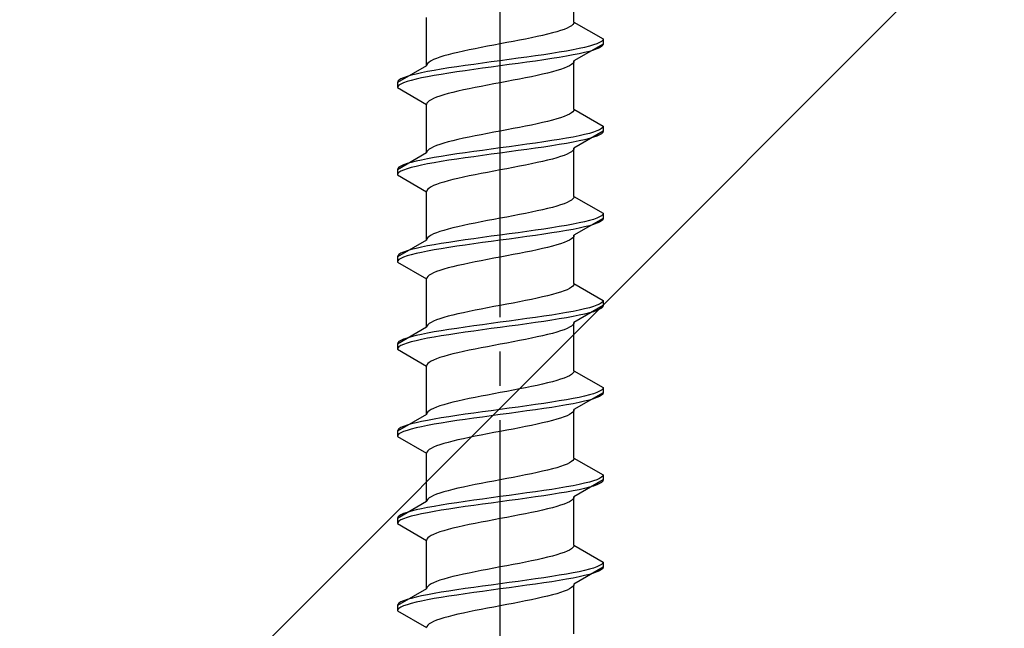
# Model space of a CAD drawing. Extents: x 175 to 1925, y 210 to 2807.
# Drawn here: x 443 to 472, y 1984 to 2001 of the extents above; entities that cross this region are included whole.
import ezdxf

# ---------------------------------------------------------------- set-up
doc = ezdxf.new("R2010")
doc.units = 0
doc.linetypes.add('YCENTER_1', pattern=[13, 10, -1, 1, -1])
doc.linetypes.add('YHIDDEN_1', pattern=[4, 3, -1])
doc.layers.add('YKK_13', color=4, linetype='CONTINUOUS', lineweight=30)
doc.layers.add('YSS_K', color=3, linetype='CONTINUOUS', lineweight=13)

msp = doc.modelspace()

# ---------------------------------------------------------------- linework, layer by layer
at = {"layer": 'YKK_13', "linetype": 'YCENTER_1'}
msp.add_line((457.5, 1966.646), (457.5, 2035.045), dxfattribs=at)
at = {"layer": 'YKK_13', "linetype": 'YHIDDEN_1'}
for p, q in [((459.65, 2001.241), (459.65, 2002.65)), ((455.35, 1999.971), (455.35, 2001.38)), ((459.65, 2001.241), (459.642, 2001.206)), ((459.65, 2001.241), (460.5, 2000.751)), ((459.147, 2000.959), (459.02, 2000.924)), ((459.261, 2000.995), (459.147, 2000.959)), ((459.362, 2001.03), (459.261, 2000.995)), ((459.449, 2001.065), (459.362, 2001.03)), ((459.52, 2001.1), (459.449, 2001.065)), ((459.577, 2001.136), (459.52, 2001.1)), ((459.617, 2001.171), (459.577, 2001.136)), ((459.642, 2001.206), (459.617, 2001.171)), ((457.873, 2000.677), (457.687, 2000.642)), ((458.056, 2000.712), (457.873, 2000.677)), ((458.235, 2000.748), (458.056, 2000.712)), ((458.409, 2000.783), (458.235, 2000.748)), ((458.575, 2000.818), (458.409, 2000.783)), ((458.733, 2000.853), (458.575, 2000.818)), ((458.882, 2000.889), (458.733, 2000.853)), ((459.02, 2000.924), (458.882, 2000.889)), ((460.454, 2000.68), (460.398, 2000.645)), ((460.489, 2000.715), (460.454, 2000.68)), ((460.5, 2000.751), (460.489, 2000.715)), ((460.5, 2000.751), (460.5, 2000.601)), ((456.425, 2000.395), (456.267, 2000.36)), ((456.591, 2000.43), (456.425, 2000.395)), ((456.765, 2000.465), (456.591, 2000.43)), ((456.944, 2000.501), (456.765, 2000.465)), ((457.127, 2000.536), (456.944, 2000.501)), ((457.313, 2000.571), (457.127, 2000.536)), ((457.5, 2000.606), (457.313, 2000.571)), ((457.687, 2000.642), (457.5, 2000.606)), ((459.428, 2000.398), (459.221, 2000.363)), ((459.621, 2000.433), (459.428, 2000.398)), ((459.798, 2000.468), (459.621, 2000.433)), ((460.5, 2000.601), (459.65, 2000.11)), ((459.957, 2000.504), (459.798, 2000.468)), ((460.098, 2000.539), (459.957, 2000.504)), ((460.098, 2000.389), (459.957, 2000.354)), ((460.219, 2000.574), (460.098, 2000.539)), ((460.219, 2000.424), (460.098, 2000.389)), ((460.319, 2000.61), (460.219, 2000.574)), ((460.319, 2000.46), (460.219, 2000.424)), ((460.398, 2000.645), (460.319, 2000.61)), ((460.398, 2000.495), (460.319, 2000.46)), ((460.454, 2000.53), (460.398, 2000.495)), ((460.489, 2000.565), (460.454, 2000.53)), ((460.5, 2000.601), (460.489, 2000.565)), ((455.48, 2000.113), (455.423, 2000.077)), ((455.551, 2000.148), (455.48, 2000.113)), ((455.638, 2000.183), (455.551, 2000.148)), ((455.739, 2000.218), (455.638, 2000.183)), ((455.853, 2000.254), (455.739, 2000.218)), ((455.98, 2000.289), (455.853, 2000.254)), ((456.118, 2000.324), (455.98, 2000.289)), ((456.267, 2000.36), (456.118, 2000.324)), ((457.5, 2000.116), (457.239, 2000.08)), ((457.761, 2000.151), (457.5, 2000.116)), ((458.021, 2000.186), (457.761, 2000.151)), ((458.276, 2000.222), (458.021, 2000.186)), ((458.526, 2000.257), (458.276, 2000.222)), ((458.526, 2000.107), (458.276, 2000.072)), ((458.768, 2000.292), (458.526, 2000.257)), ((458.768, 2000.142), (458.526, 2000.107)), ((459, 2000.327), (458.768, 2000.292)), ((459, 2000.177), (458.768, 2000.142)), ((459.221, 2000.363), (459, 2000.327)), ((459.221, 2000.213), (459, 2000.177)), ((459.428, 2000.248), (459.221, 2000.213)), ((459.621, 2000.283), (459.428, 2000.248)), ((459.798, 2000.318), (459.621, 2000.283)), ((459.65, 2000.11), (459.642, 2000.075)), ((459.65, 1998.701), (459.65, 2000.11)), ((459.957, 2000.354), (459.798, 2000.318)), ((455.35, 1999.971), (454.5, 1999.481)), ((455.379, 1999.798), (455.202, 1999.763)), ((455.358, 2000.007), (455.35, 1999.971)), ((455.383, 2000.042), (455.358, 2000.007)), ((455.572, 1999.833), (455.379, 1999.798)), ((455.423, 2000.077), (455.383, 2000.042)), ((455.779, 1999.869), (455.572, 1999.833)), ((456, 1999.904), (455.779, 1999.869)), ((456.232, 1999.939), (456, 1999.904)), ((456.474, 1999.975), (456.232, 1999.939)), ((456.474, 1999.825), (456.232, 1999.789)), ((456.724, 2000.01), (456.474, 1999.975)), ((456.724, 1999.86), (456.474, 1999.825)), ((456.979, 2000.045), (456.724, 2000.01)), ((456.979, 1999.895), (456.724, 1999.86)), ((457.239, 2000.08), (456.979, 2000.045)), ((457.239, 1999.93), (456.979, 1999.895)), ((457.5, 1999.966), (457.239, 1999.93)), ((457.761, 2000.001), (457.5, 1999.966)), ((458.021, 2000.036), (457.761, 2000.001)), ((458.276, 2000.072), (458.021, 2000.036)), ((459.147, 1999.828), (459.02, 1999.792)), ((459.261, 1999.863), (459.147, 1999.828)), ((459.362, 1999.898), (459.261, 1999.863)), ((459.449, 1999.934), (459.362, 1999.898)), ((459.52, 1999.969), (459.449, 1999.934)), ((459.577, 2000.004), (459.52, 1999.969)), ((459.617, 2000.039), (459.577, 2000.004)), ((459.642, 2000.075), (459.617, 2000.039)), ((454.511, 1999.516), (454.5, 1999.481)), ((454.546, 1999.551), (454.511, 1999.516)), ((454.602, 1999.587), (454.546, 1999.551)), ((454.681, 1999.622), (454.602, 1999.587)), ((454.781, 1999.657), (454.681, 1999.622)), ((454.781, 1999.507), (454.681, 1999.472)), ((454.902, 1999.692), (454.781, 1999.657)), ((454.902, 1999.542), (454.781, 1999.507)), ((455.043, 1999.728), (454.902, 1999.692)), ((455.043, 1999.578), (454.902, 1999.542)), ((455.202, 1999.763), (455.043, 1999.728)), ((455.202, 1999.613), (455.043, 1999.578)), ((455.379, 1999.648), (455.202, 1999.613)), ((455.572, 1999.683), (455.379, 1999.648)), ((455.779, 1999.719), (455.572, 1999.683)), ((456, 1999.754), (455.779, 1999.719)), ((456.232, 1999.789), (456, 1999.754)), ((457.687, 1999.51), (457.5, 1999.475)), ((457.873, 1999.546), (457.687, 1999.51)), ((458.056, 1999.581), (457.873, 1999.546)), ((458.235, 1999.616), (458.056, 1999.581)), ((458.409, 1999.651), (458.235, 1999.616)), ((458.575, 1999.687), (458.409, 1999.651)), ((458.733, 1999.722), (458.575, 1999.687)), ((458.882, 1999.757), (458.733, 1999.722)), ((459.02, 1999.792), (458.882, 1999.757)), ((454.5, 1999.481), (454.5, 1999.331)), ((454.511, 1999.366), (454.5, 1999.331)), ((454.5, 1999.331), (455.35, 1998.84)), ((454.546, 1999.401), (454.511, 1999.366)), ((454.602, 1999.437), (454.546, 1999.401)), ((454.681, 1999.472), (454.602, 1999.437)), ((456.267, 1999.228), (456.118, 1999.193)), ((456.425, 1999.263), (456.267, 1999.228)), ((456.591, 1999.299), (456.425, 1999.263)), ((456.765, 1999.334), (456.591, 1999.299)), ((456.944, 1999.369), (456.765, 1999.334)), ((457.127, 1999.404), (456.944, 1999.369)), ((457.313, 1999.44), (457.127, 1999.404)), ((457.5, 1999.475), (457.313, 1999.44)), ((455.423, 1998.946), (455.383, 1998.911)), ((455.48, 1998.981), (455.423, 1998.946)), ((455.551, 1999.016), (455.48, 1998.981)), ((455.638, 1999.052), (455.551, 1999.016)), ((455.739, 1999.087), (455.638, 1999.052)), ((455.853, 1999.122), (455.739, 1999.087)), ((455.98, 1999.157), (455.853, 1999.122)), ((456.118, 1999.193), (455.98, 1999.157)), ((455.358, 1998.875), (455.35, 1998.84)), ((455.35, 1997.431), (455.35, 1998.84)), ((455.383, 1998.911), (455.358, 1998.875)), ((459.642, 1998.666), (459.617, 1998.631)), ((459.65, 1998.701), (459.642, 1998.666)), ((459.65, 1998.701), (460.5, 1998.211)), ((459.02, 1998.384), (458.882, 1998.349)), ((459.147, 1998.419), (459.02, 1998.384)), ((459.261, 1998.455), (459.147, 1998.419)), ((459.362, 1998.49), (459.261, 1998.455)), ((459.449, 1998.525), (459.362, 1998.49)), ((459.52, 1998.56), (459.449, 1998.525)), ((459.577, 1998.596), (459.52, 1998.56)), ((459.617, 1998.631), (459.577, 1998.596)), ((457.687, 1998.102), (457.5, 1998.066)), ((457.873, 1998.137), (457.687, 1998.102)), ((458.056, 1998.172), (457.873, 1998.137)), ((458.235, 1998.208), (458.056, 1998.172)), ((458.409, 1998.243), (458.235, 1998.208)), ((458.575, 1998.278), (458.409, 1998.243)), ((458.733, 1998.313), (458.575, 1998.278)), ((458.882, 1998.349), (458.733, 1998.313)), ((460.398, 1998.105), (460.319, 1998.07)), ((460.454, 1998.14), (460.398, 1998.105)), ((460.489, 1998.175), (460.454, 1998.14)), ((460.5, 1998.211), (460.489, 1998.175)), ((460.5, 1998.211), (460.5, 1998.061)), ((456.118, 1997.784), (455.98, 1997.749)), ((456.267, 1997.82), (456.118, 1997.784)), ((456.425, 1997.855), (456.267, 1997.82)), ((456.591, 1997.89), (456.425, 1997.855)), ((456.765, 1997.925), (456.591, 1997.89)), ((456.944, 1997.961), (456.765, 1997.925)), ((457.127, 1997.996), (456.944, 1997.961)), ((457.313, 1998.031), (457.127, 1997.996)), ((457.5, 1998.066), (457.313, 1998.031)), ((459, 1997.787), (458.768, 1997.752)), ((459.221, 1997.823), (459, 1997.787)), ((459.428, 1997.858), (459.221, 1997.823)), ((459.621, 1997.893), (459.428, 1997.858)), ((459.798, 1997.928), (459.621, 1997.893)), ((460.5, 1998.061), (459.65, 1997.57)), ((459.957, 1997.964), (459.798, 1997.928)), ((459.957, 1997.814), (459.798, 1997.778)), ((460.098, 1997.999), (459.957, 1997.964)), ((460.098, 1997.849), (459.957, 1997.814)), ((460.219, 1998.034), (460.098, 1997.999)), ((460.219, 1997.884), (460.098, 1997.849)), ((460.319, 1998.07), (460.219, 1998.034)), ((460.319, 1997.92), (460.219, 1997.884)), ((460.398, 1997.955), (460.319, 1997.92)), ((460.454, 1997.99), (460.398, 1997.955)), ((460.489, 1998.025), (460.454, 1997.99)), ((460.5, 1998.061), (460.489, 1998.025)), ((455.383, 1997.502), (455.358, 1997.467)), ((455.423, 1997.537), (455.383, 1997.502)), ((455.48, 1997.573), (455.423, 1997.537)), ((455.551, 1997.608), (455.48, 1997.573)), ((455.638, 1997.643), (455.551, 1997.608)), ((455.739, 1997.678), (455.638, 1997.643)), ((455.853, 1997.714), (455.739, 1997.678)), ((455.98, 1997.749), (455.853, 1997.714)), ((456.979, 1997.505), (456.724, 1997.47)), ((457.239, 1997.54), (456.979, 1997.505)), ((457.5, 1997.576), (457.239, 1997.54)), ((457.761, 1997.611), (457.5, 1997.576)), ((458.021, 1997.646), (457.761, 1997.611)), ((458.276, 1997.682), (458.021, 1997.646)), ((458.276, 1997.532), (458.021, 1997.496)), ((458.526, 1997.717), (458.276, 1997.682)), ((458.526, 1997.567), (458.276, 1997.532)), ((458.768, 1997.752), (458.526, 1997.717)), ((458.768, 1997.602), (458.526, 1997.567)), ((459, 1997.637), (458.768, 1997.602)), ((459.221, 1997.673), (459, 1997.637)), ((459.428, 1997.708), (459.221, 1997.673)), ((459.621, 1997.743), (459.428, 1997.708)), ((459.617, 1997.499), (459.577, 1997.464)), ((459.642, 1997.535), (459.617, 1997.499)), ((459.798, 1997.778), (459.621, 1997.743)), ((459.65, 1997.57), (459.642, 1997.535)), ((459.65, 1996.161), (459.65, 1997.57)), ((455.35, 1997.431), (454.5, 1996.941)), ((455.202, 1997.223), (455.043, 1997.188)), ((455.379, 1997.258), (455.202, 1997.223)), ((455.358, 1997.467), (455.35, 1997.431)), ((455.572, 1997.293), (455.379, 1997.258)), ((455.779, 1997.329), (455.572, 1997.293)), ((456, 1997.364), (455.779, 1997.329)), ((456, 1997.214), (455.779, 1997.179)), ((456.232, 1997.399), (456, 1997.364)), ((456.232, 1997.249), (456, 1997.214)), ((456.474, 1997.435), (456.232, 1997.399)), ((456.474, 1997.285), (456.232, 1997.249)), ((456.724, 1997.47), (456.474, 1997.435)), ((456.724, 1997.32), (456.474, 1997.285)), ((456.979, 1997.355), (456.724, 1997.32)), ((457.239, 1997.39), (456.979, 1997.355)), ((457.5, 1997.426), (457.239, 1997.39)), ((457.761, 1997.461), (457.5, 1997.426)), ((458.021, 1997.496), (457.761, 1997.461)), ((458.882, 1997.217), (458.733, 1997.182)), ((459.02, 1997.252), (458.882, 1997.217)), ((459.147, 1997.288), (459.02, 1997.252)), ((459.261, 1997.323), (459.147, 1997.288)), ((459.362, 1997.358), (459.261, 1997.323)), ((459.449, 1997.394), (459.362, 1997.358)), ((459.52, 1997.429), (459.449, 1997.394)), ((459.577, 1997.464), (459.52, 1997.429)), ((454.511, 1996.976), (454.5, 1996.941)), ((454.5, 1996.941), (454.5, 1996.791)), ((454.546, 1997.011), (454.511, 1996.976)), ((454.602, 1997.047), (454.546, 1997.011)), ((454.681, 1997.082), (454.602, 1997.047)), ((454.681, 1996.932), (454.602, 1996.897)), ((454.781, 1997.117), (454.681, 1997.082)), ((454.781, 1996.967), (454.681, 1996.932)), ((454.902, 1997.152), (454.781, 1997.117)), ((454.902, 1997.002), (454.781, 1996.967)), ((455.043, 1997.188), (454.902, 1997.152)), ((455.043, 1997.038), (454.902, 1997.002)), ((455.202, 1997.073), (455.043, 1997.038)), ((455.379, 1997.108), (455.202, 1997.073)), ((455.572, 1997.143), (455.379, 1997.108)), ((455.779, 1997.179), (455.572, 1997.143)), ((457.5, 1996.935), (457.313, 1996.9)), ((457.687, 1996.97), (457.5, 1996.935)), ((457.873, 1997.006), (457.687, 1996.97)), ((458.056, 1997.041), (457.873, 1997.006)), ((458.235, 1997.076), (458.056, 1997.041)), ((458.409, 1997.111), (458.235, 1997.076)), ((458.575, 1997.147), (458.409, 1997.111)), ((458.733, 1997.182), (458.575, 1997.147)), ((454.511, 1996.826), (454.5, 1996.791)), ((454.5, 1996.791), (455.35, 1996.3)), ((454.546, 1996.861), (454.511, 1996.826)), ((454.602, 1996.897), (454.546, 1996.861)), ((456.118, 1996.653), (455.98, 1996.617)), ((456.267, 1996.688), (456.118, 1996.653)), ((456.425, 1996.723), (456.267, 1996.688)), ((456.591, 1996.759), (456.425, 1996.723)), ((456.765, 1996.794), (456.591, 1996.759)), ((456.944, 1996.829), (456.765, 1996.794)), ((457.127, 1996.864), (456.944, 1996.829)), ((457.313, 1996.9), (457.127, 1996.864)), ((455.383, 1996.371), (455.358, 1996.335)), ((455.423, 1996.406), (455.383, 1996.371)), ((455.48, 1996.441), (455.423, 1996.406)), ((455.551, 1996.476), (455.48, 1996.441)), ((455.638, 1996.512), (455.551, 1996.476)), ((455.739, 1996.547), (455.638, 1996.512)), ((455.853, 1996.582), (455.739, 1996.547)), ((455.98, 1996.617), (455.853, 1996.582)), ((455.358, 1996.335), (455.35, 1996.3)), ((455.35, 1994.891), (455.35, 1996.3)), ((459.617, 1996.091), (459.577, 1996.056)), ((459.642, 1996.126), (459.617, 1996.091)), ((459.65, 1996.161), (459.642, 1996.126)), ((459.65, 1996.161), (460.5, 1995.671)), ((458.882, 1995.809), (458.733, 1995.773)), ((459.02, 1995.844), (458.882, 1995.809)), ((459.147, 1995.879), (459.02, 1995.844)), ((459.261, 1995.915), (459.147, 1995.879)), ((459.362, 1995.95), (459.261, 1995.915)), ((459.449, 1995.985), (459.362, 1995.95)), ((459.52, 1996.02), (459.449, 1995.985)), ((459.577, 1996.056), (459.52, 1996.02)), ((457.313, 1995.491), (457.127, 1995.456)), ((457.5, 1995.526), (457.313, 1995.491)), ((457.687, 1995.562), (457.5, 1995.526)), ((457.873, 1995.597), (457.687, 1995.562)), ((458.056, 1995.632), (457.873, 1995.597)), ((458.235, 1995.668), (458.056, 1995.632)), ((458.409, 1995.703), (458.235, 1995.668)), ((458.575, 1995.738), (458.409, 1995.703)), ((458.733, 1995.773), (458.575, 1995.738)), ((460.5, 1995.521), (459.65, 1995.03)), ((460.219, 1995.494), (460.098, 1995.459)), ((460.319, 1995.53), (460.219, 1995.494)), ((460.398, 1995.565), (460.319, 1995.53)), ((460.454, 1995.6), (460.398, 1995.565)), ((460.489, 1995.635), (460.454, 1995.6)), ((460.5, 1995.671), (460.489, 1995.635)), ((460.5, 1995.521), (460.489, 1995.485)), ((460.5, 1995.671), (460.5, 1995.521)), ((455.98, 1995.209), (455.853, 1995.174)), ((456.118, 1995.244), (455.98, 1995.209)), ((456.267, 1995.28), (456.118, 1995.244)), ((456.425, 1995.315), (456.267, 1995.28)), ((456.591, 1995.35), (456.425, 1995.315)), ((456.765, 1995.385), (456.591, 1995.35)), ((456.944, 1995.421), (456.765, 1995.385)), ((457.127, 1995.456), (456.944, 1995.421)), ((458.768, 1995.212), (458.526, 1995.177)), ((459, 1995.247), (458.768, 1995.212)), ((459.221, 1995.283), (459, 1995.247)), ((459.428, 1995.318), (459.221, 1995.283)), ((459.621, 1995.353), (459.428, 1995.318)), ((459.621, 1995.203), (459.428, 1995.168)), ((459.798, 1995.388), (459.621, 1995.353)), ((459.798, 1995.238), (459.621, 1995.203)), ((459.957, 1995.424), (459.798, 1995.388)), ((459.957, 1995.274), (459.798, 1995.238)), ((460.098, 1995.459), (459.957, 1995.424)), ((460.098, 1995.309), (459.957, 1995.274)), ((460.219, 1995.344), (460.098, 1995.309)), ((460.319, 1995.38), (460.219, 1995.344)), ((460.398, 1995.415), (460.319, 1995.38)), ((460.454, 1995.45), (460.398, 1995.415)), ((460.489, 1995.485), (460.454, 1995.45)), ((455.358, 1994.927), (455.35, 1994.891)), ((455.383, 1994.962), (455.358, 1994.927)), ((455.423, 1994.997), (455.383, 1994.962)), ((455.48, 1995.033), (455.423, 1994.997)), ((455.551, 1995.068), (455.48, 1995.033)), ((455.638, 1995.103), (455.551, 1995.068)), ((455.739, 1995.138), (455.638, 1995.103)), ((455.853, 1995.174), (455.739, 1995.138)), ((456.724, 1994.93), (456.474, 1994.895)), ((456.979, 1994.965), (456.724, 1994.93)), ((457.239, 1995), (456.979, 1994.965)), ((457.5, 1995.036), (457.239, 1995)), ((457.761, 1995.071), (457.5, 1995.036)), ((457.761, 1994.921), (457.5, 1994.886)), ((458.021, 1995.106), (457.761, 1995.071)), ((458.021, 1994.956), (457.761, 1994.921)), ((458.276, 1995.142), (458.021, 1995.106)), ((458.276, 1994.992), (458.021, 1994.956)), ((458.526, 1995.177), (458.276, 1995.142)), ((458.526, 1995.027), (458.276, 1994.992)), ((458.768, 1995.062), (458.526, 1995.027)), ((459, 1995.097), (458.768, 1995.062)), ((459.221, 1995.133), (459, 1995.097)), ((459.428, 1995.168), (459.221, 1995.133)), ((459.577, 1994.924), (459.52, 1994.889)), ((459.617, 1994.959), (459.577, 1994.924)), ((459.642, 1994.995), (459.617, 1994.959)), ((459.65, 1995.03), (459.642, 1994.995)), ((459.65, 1993.621), (459.65, 1995.03)), ((455.35, 1994.891), (454.5, 1994.401)), ((455.043, 1994.648), (454.902, 1994.612)), ((455.202, 1994.683), (455.043, 1994.648)), ((455.379, 1994.718), (455.202, 1994.683)), ((455.572, 1994.753), (455.379, 1994.718)), ((455.779, 1994.789), (455.572, 1994.753)), ((455.779, 1994.639), (455.572, 1994.603)), ((456, 1994.824), (455.779, 1994.789)), ((456, 1994.674), (455.779, 1994.639)), ((456.232, 1994.859), (456, 1994.824)), ((456.232, 1994.709), (456, 1994.674)), ((456.474, 1994.895), (456.232, 1994.859)), ((456.474, 1994.745), (456.232, 1994.709)), ((456.724, 1994.78), (456.474, 1994.745)), ((456.979, 1994.815), (456.724, 1994.78)), ((457.239, 1994.85), (456.979, 1994.815)), ((457.5, 1994.886), (457.239, 1994.85)), ((458.733, 1994.642), (458.575, 1994.607)), ((458.882, 1994.677), (458.733, 1994.642)), ((459.02, 1994.712), (458.882, 1994.677)), ((459.147, 1994.748), (459.02, 1994.712)), ((459.261, 1994.783), (459.147, 1994.748)), ((459.362, 1994.818), (459.261, 1994.783)), ((459.449, 1994.854), (459.362, 1994.818)), ((459.52, 1994.889), (459.449, 1994.854)), ((454.511, 1994.436), (454.5, 1994.401)), ((454.5, 1994.401), (454.5, 1994.251)), ((454.546, 1994.471), (454.511, 1994.436)), ((454.602, 1994.507), (454.546, 1994.471)), ((454.602, 1994.357), (454.546, 1994.321)), ((454.681, 1994.542), (454.602, 1994.507)), ((454.681, 1994.392), (454.602, 1994.357)), ((454.781, 1994.577), (454.681, 1994.542)), ((454.781, 1994.427), (454.681, 1994.392)), ((454.902, 1994.612), (454.781, 1994.577)), ((454.902, 1994.462), (454.781, 1994.427)), ((455.043, 1994.498), (454.902, 1994.462)), ((455.202, 1994.533), (455.043, 1994.498)), ((455.379, 1994.568), (455.202, 1994.533)), ((455.572, 1994.603), (455.379, 1994.568)), ((457.313, 1994.36), (457.127, 1994.324)), ((457.5, 1994.395), (457.313, 1994.36)), ((457.687, 1994.43), (457.5, 1994.395)), ((457.873, 1994.466), (457.687, 1994.43)), ((458.056, 1994.501), (457.873, 1994.466)), ((458.235, 1994.536), (458.056, 1994.501)), ((458.409, 1994.571), (458.235, 1994.536)), ((458.575, 1994.607), (458.409, 1994.571)), ((454.511, 1994.286), (454.5, 1994.251)), ((454.5, 1994.251), (455.35, 1993.76)), ((454.546, 1994.321), (454.511, 1994.286)), ((455.98, 1994.077), (455.853, 1994.042)), ((456.118, 1994.113), (455.98, 1994.077)), ((456.267, 1994.148), (456.118, 1994.113)), ((456.425, 1994.183), (456.267, 1994.148)), ((456.591, 1994.219), (456.425, 1994.183)), ((456.765, 1994.254), (456.591, 1994.219)), ((456.944, 1994.289), (456.765, 1994.254)), ((457.127, 1994.324), (456.944, 1994.289)), ((455.358, 1993.795), (455.35, 1993.76)), ((455.383, 1993.831), (455.358, 1993.795)), ((455.423, 1993.866), (455.383, 1993.831)), ((455.48, 1993.901), (455.423, 1993.866)), ((455.551, 1993.936), (455.48, 1993.901)), ((455.638, 1993.972), (455.551, 1993.936)), ((455.739, 1994.007), (455.638, 1993.972)), ((455.853, 1994.042), (455.739, 1994.007)), ((455.35, 1992.351), (455.35, 1993.76)), ((459.52, 1993.48), (459.449, 1993.445)), ((459.577, 1993.516), (459.52, 1993.48)), ((459.617, 1993.551), (459.577, 1993.516)), ((459.642, 1993.586), (459.617, 1993.551)), ((459.65, 1993.621), (459.642, 1993.586)), ((459.65, 1993.621), (460.5, 1993.131)), ((458.575, 1993.198), (458.409, 1993.163)), ((458.733, 1993.233), (458.575, 1993.198)), ((458.882, 1993.269), (458.733, 1993.233)), ((459.02, 1993.304), (458.882, 1993.269)), ((459.147, 1993.339), (459.02, 1993.304)), ((459.261, 1993.375), (459.147, 1993.339)), ((459.362, 1993.41), (459.261, 1993.375)), ((459.449, 1993.445), (459.362, 1993.41)), ((457.127, 1992.916), (456.944, 1992.881)), ((457.313, 1992.951), (457.127, 1992.916)), ((457.5, 1992.986), (457.313, 1992.951)), ((457.687, 1993.022), (457.5, 1992.986)), ((457.873, 1993.057), (457.687, 1993.022)), ((458.056, 1993.092), (457.873, 1993.057)), ((458.235, 1993.128), (458.056, 1993.092)), ((458.409, 1993.163), (458.235, 1993.128)), ((460.5, 1992.981), (459.65, 1992.49)), ((460.098, 1992.919), (459.957, 1992.884)), ((460.219, 1992.954), (460.098, 1992.919)), ((460.319, 1992.99), (460.219, 1992.954)), ((460.398, 1993.025), (460.319, 1992.99)), ((460.454, 1993.06), (460.398, 1993.025)), ((460.454, 1992.91), (460.398, 1992.875)), ((460.489, 1993.095), (460.454, 1993.06)), ((460.489, 1992.945), (460.454, 1992.91)), ((460.5, 1993.131), (460.489, 1993.095)), ((460.5, 1992.981), (460.489, 1992.945)), ((460.5, 1993.131), (460.5, 1992.981)), ((455.853, 1992.634), (455.739, 1992.598)), ((455.98, 1992.669), (455.853, 1992.634)), ((456.118, 1992.704), (455.98, 1992.669)), ((456.267, 1992.74), (456.118, 1992.704)), ((456.425, 1992.775), (456.267, 1992.74)), ((456.591, 1992.81), (456.425, 1992.775)), ((456.765, 1992.845), (456.591, 1992.81)), ((456.944, 1992.881), (456.765, 1992.845)), ((458.526, 1992.637), (458.276, 1992.602)), ((458.768, 1992.672), (458.526, 1992.637)), ((459, 1992.707), (458.768, 1992.672)), ((459.221, 1992.743), (459, 1992.707)), ((459.428, 1992.778), (459.221, 1992.743)), ((459.428, 1992.628), (459.221, 1992.593)), ((459.621, 1992.813), (459.428, 1992.778)), ((459.621, 1992.663), (459.428, 1992.628)), ((459.798, 1992.848), (459.621, 1992.813)), ((459.798, 1992.698), (459.621, 1992.663)), ((459.957, 1992.884), (459.798, 1992.848)), ((459.957, 1992.734), (459.798, 1992.698)), ((460.098, 1992.769), (459.957, 1992.734)), ((460.219, 1992.804), (460.098, 1992.769)), ((460.319, 1992.84), (460.219, 1992.804)), ((460.398, 1992.875), (460.319, 1992.84)), ((455.35, 1992.351), (454.5, 1991.861)), ((455.358, 1992.387), (455.35, 1992.351)), ((455.383, 1992.422), (455.358, 1992.387)), ((455.423, 1992.457), (455.383, 1992.422)), ((455.48, 1992.493), (455.423, 1992.457)), ((455.551, 1992.528), (455.48, 1992.493)), ((455.638, 1992.563), (455.551, 1992.528)), ((455.739, 1992.598), (455.638, 1992.563)), ((456.474, 1992.355), (456.232, 1992.319)), ((456.724, 1992.39), (456.474, 1992.355)), ((456.979, 1992.425), (456.724, 1992.39)), ((457.239, 1992.46), (456.979, 1992.425)), ((457.5, 1992.496), (457.239, 1992.46)), ((457.5, 1992.346), (457.239, 1992.31)), ((457.761, 1992.531), (457.5, 1992.496)), ((457.761, 1992.381), (457.5, 1992.346)), ((458.021, 1992.566), (457.761, 1992.531)), ((458.021, 1992.416), (457.761, 1992.381)), ((458.276, 1992.602), (458.021, 1992.566)), ((458.276, 1992.452), (458.021, 1992.416)), ((458.526, 1992.487), (458.276, 1992.452)), ((458.768, 1992.522), (458.526, 1992.487)), ((459, 1992.557), (458.768, 1992.522)), ((459.221, 1992.593), (459, 1992.557)), ((459.52, 1992.349), (459.449, 1992.314)), ((459.577, 1992.384), (459.52, 1992.349)), ((459.617, 1992.419), (459.577, 1992.384)), ((459.642, 1992.455), (459.617, 1992.419)), ((459.65, 1992.49), (459.642, 1992.455)), ((459.65, 1991.081), (459.65, 1992.49)), ((454.902, 1992.072), (454.781, 1992.037)), ((455.043, 1992.108), (454.902, 1992.072)), ((455.202, 1992.143), (455.043, 1992.108)), ((455.379, 1992.178), (455.202, 1992.143)), ((455.572, 1992.213), (455.379, 1992.178)), ((455.572, 1992.063), (455.379, 1992.028)), ((455.779, 1992.249), (455.572, 1992.213)), ((455.779, 1992.099), (455.572, 1992.063)), ((456, 1992.284), (455.779, 1992.249)), ((456, 1992.134), (455.779, 1992.099)), ((456.232, 1992.319), (456, 1992.284)), ((456.232, 1992.169), (456, 1992.134)), ((456.474, 1992.205), (456.232, 1992.169)), ((456.724, 1992.24), (456.474, 1992.205)), ((456.979, 1992.275), (456.724, 1992.24)), ((457.239, 1992.31), (456.979, 1992.275)), ((458.575, 1992.067), (458.409, 1992.031)), ((458.733, 1992.102), (458.575, 1992.067)), ((458.882, 1992.137), (458.733, 1992.102)), ((459.02, 1992.172), (458.882, 1992.137)), ((459.147, 1992.208), (459.02, 1992.172)), ((459.261, 1992.243), (459.147, 1992.208)), ((459.362, 1992.278), (459.261, 1992.243)), ((459.449, 1992.314), (459.362, 1992.278)), ((454.511, 1991.896), (454.5, 1991.861)), ((454.5, 1991.861), (454.5, 1991.711)), ((454.546, 1991.931), (454.511, 1991.896)), ((454.546, 1991.781), (454.511, 1991.746)), ((454.602, 1991.967), (454.546, 1991.931)), ((454.602, 1991.817), (454.546, 1991.781)), ((454.681, 1992.002), (454.602, 1991.967)), ((454.681, 1991.852), (454.602, 1991.817)), ((454.781, 1992.037), (454.681, 1992.002)), ((454.781, 1991.887), (454.681, 1991.852)), ((454.902, 1991.922), (454.781, 1991.887)), ((455.043, 1991.958), (454.902, 1991.922)), ((455.202, 1991.993), (455.043, 1991.958)), ((455.379, 1992.028), (455.202, 1991.993)), ((457.127, 1991.784), (456.944, 1991.749)), ((457.313, 1991.82), (457.127, 1991.784)), ((457.5, 1991.855), (457.313, 1991.82)), ((457.687, 1991.89), (457.5, 1991.855)), ((457.873, 1991.926), (457.687, 1991.89)), ((458.056, 1991.961), (457.873, 1991.926)), ((458.235, 1991.996), (458.056, 1991.961)), ((458.409, 1992.031), (458.235, 1991.996)), ((454.511, 1991.746), (454.5, 1991.711)), ((454.5, 1991.711), (455.35, 1991.22)), ((455.739, 1991.467), (455.638, 1991.432)), ((455.853, 1991.502), (455.739, 1991.467)), ((455.98, 1991.537), (455.853, 1991.502)), ((456.118, 1991.573), (455.98, 1991.537)), ((456.267, 1991.608), (456.118, 1991.573)), ((456.425, 1991.643), (456.267, 1991.608)), ((456.591, 1991.679), (456.425, 1991.643)), ((456.765, 1991.714), (456.591, 1991.679)), ((456.944, 1991.749), (456.765, 1991.714)), ((455.358, 1991.255), (455.35, 1991.22)), ((455.35, 1989.811), (455.35, 1991.22)), ((455.383, 1991.291), (455.358, 1991.255)), ((455.423, 1991.326), (455.383, 1991.291)), ((455.48, 1991.361), (455.423, 1991.326)), ((455.551, 1991.396), (455.48, 1991.361)), ((455.638, 1991.432), (455.551, 1991.396)), ((459.449, 1990.905), (459.362, 1990.87)), ((459.52, 1990.94), (459.449, 1990.905)), ((459.577, 1990.976), (459.52, 1990.94)), ((459.617, 1991.011), (459.577, 1990.976)), ((459.642, 1991.046), (459.617, 1991.011)), ((459.65, 1991.081), (459.642, 1991.046)), ((459.65, 1991.081), (460.5, 1990.591)), ((458.409, 1990.623), (458.235, 1990.588)), ((458.575, 1990.658), (458.409, 1990.623)), ((458.733, 1990.693), (458.575, 1990.658)), ((458.882, 1990.729), (458.733, 1990.693)), ((459.02, 1990.764), (458.882, 1990.729)), ((459.147, 1990.799), (459.02, 1990.764)), ((459.261, 1990.835), (459.147, 1990.799)), ((459.362, 1990.87), (459.261, 1990.835)), ((456.944, 1990.341), (456.765, 1990.305)), ((457.127, 1990.376), (456.944, 1990.341)), ((457.313, 1990.411), (457.127, 1990.376)), ((457.5, 1990.446), (457.313, 1990.411)), ((457.687, 1990.482), (457.5, 1990.446)), ((457.873, 1990.517), (457.687, 1990.482)), ((458.056, 1990.552), (457.873, 1990.517)), ((458.235, 1990.588), (458.056, 1990.552)), ((460.5, 1990.441), (459.65, 1989.95)), ((459.957, 1990.344), (459.798, 1990.308)), ((460.098, 1990.379), (459.957, 1990.344)), ((460.219, 1990.414), (460.098, 1990.379)), ((460.319, 1990.45), (460.219, 1990.414)), ((460.398, 1990.485), (460.319, 1990.45)), ((460.398, 1990.335), (460.319, 1990.3)), ((460.454, 1990.52), (460.398, 1990.485)), ((460.454, 1990.37), (460.398, 1990.335)), ((460.489, 1990.555), (460.454, 1990.52)), ((460.489, 1990.405), (460.454, 1990.37)), ((460.5, 1990.591), (460.489, 1990.555)), ((460.5, 1990.441), (460.489, 1990.405)), ((460.5, 1990.591), (460.5, 1990.441)), ((455.739, 1990.058), (455.638, 1990.023)), ((455.853, 1990.094), (455.739, 1990.058)), ((455.98, 1990.129), (455.853, 1990.094)), ((456.118, 1990.164), (455.98, 1990.129)), ((456.267, 1990.2), (456.118, 1990.164)), ((456.425, 1990.235), (456.267, 1990.2)), ((456.591, 1990.27), (456.425, 1990.235)), ((456.765, 1990.305), (456.591, 1990.27)), ((458.276, 1990.062), (458.021, 1990.026)), ((458.526, 1990.097), (458.276, 1990.062)), ((458.768, 1990.132), (458.526, 1990.097)), ((459, 1990.167), (458.768, 1990.132)), ((459.221, 1990.203), (459, 1990.167)), ((459.221, 1990.053), (459, 1990.017)), ((459.428, 1990.238), (459.221, 1990.203)), ((459.428, 1990.088), (459.221, 1990.053)), ((459.621, 1990.273), (459.428, 1990.238)), ((459.621, 1990.123), (459.428, 1990.088)), ((459.798, 1990.308), (459.621, 1990.273)), ((459.798, 1990.158), (459.621, 1990.123)), ((459.957, 1990.194), (459.798, 1990.158)), ((460.098, 1990.229), (459.957, 1990.194)), ((460.219, 1990.264), (460.098, 1990.229)), ((460.319, 1990.3), (460.219, 1990.264)), ((455.35, 1989.811), (454.5, 1989.321)), ((455.358, 1989.847), (455.35, 1989.811)), ((455.383, 1989.882), (455.358, 1989.847)), ((455.423, 1989.917), (455.383, 1989.882)), ((455.48, 1989.953), (455.423, 1989.917)), ((455.551, 1989.988), (455.48, 1989.953)), ((455.638, 1990.023), (455.551, 1989.988)), ((456, 1989.744), (455.779, 1989.709)), ((456.232, 1989.779), (456, 1989.744)), ((456.474, 1989.815), (456.232, 1989.779)), ((456.724, 1989.85), (456.474, 1989.815)), ((456.979, 1989.885), (456.724, 1989.85)), ((457.239, 1989.92), (456.979, 1989.885)), ((457.239, 1989.77), (456.979, 1989.735)), ((457.5, 1989.956), (457.239, 1989.92)), ((457.5, 1989.806), (457.239, 1989.77)), ((457.761, 1989.991), (457.5, 1989.956)), ((457.761, 1989.841), (457.5, 1989.806)), ((458.021, 1990.026), (457.761, 1989.991)), ((458.021, 1989.876), (457.761, 1989.841)), ((458.276, 1989.912), (458.021, 1989.876)), ((458.526, 1989.947), (458.276, 1989.912)), ((458.768, 1989.982), (458.526, 1989.947)), ((459, 1990.017), (458.768, 1989.982)), ((459.449, 1989.774), (459.362, 1989.738)), ((459.52, 1989.809), (459.449, 1989.774)), ((459.577, 1989.844), (459.52, 1989.809)), ((459.617, 1989.879), (459.577, 1989.844)), ((459.642, 1989.915), (459.617, 1989.879)), ((459.65, 1989.95), (459.642, 1989.915)), ((459.65, 1988.541), (459.65, 1989.95)), ((454.681, 1989.462), (454.602, 1989.427)), ((454.781, 1989.497), (454.681, 1989.462)), ((454.902, 1989.532), (454.781, 1989.497)), ((455.043, 1989.568), (454.902, 1989.532)), ((455.202, 1989.603), (455.043, 1989.568)), ((455.379, 1989.638), (455.202, 1989.603)), ((455.379, 1989.488), (455.202, 1989.453)), ((455.572, 1989.673), (455.379, 1989.638)), ((455.572, 1989.523), (455.379, 1989.488)), ((455.779, 1989.709), (455.572, 1989.673)), ((455.779, 1989.559), (455.572, 1989.523)), ((456, 1989.594), (455.779, 1989.559)), ((456.232, 1989.629), (456, 1989.594)), ((456.474, 1989.665), (456.232, 1989.629)), ((456.724, 1989.7), (456.474, 1989.665)), ((456.979, 1989.735), (456.724, 1989.7)), ((458.409, 1989.491), (458.235, 1989.456)), ((458.575, 1989.527), (458.409, 1989.491)), ((458.733, 1989.562), (458.575, 1989.527)), ((458.882, 1989.597), (458.733, 1989.562)), ((459.02, 1989.632), (458.882, 1989.597)), ((459.147, 1989.668), (459.02, 1989.632)), ((459.261, 1989.703), (459.147, 1989.668)), ((459.362, 1989.738), (459.261, 1989.703)), ((454.511, 1989.356), (454.5, 1989.321)), ((454.5, 1989.321), (454.5, 1989.171)), ((454.511, 1989.206), (454.5, 1989.171)), ((454.5, 1989.171), (455.35, 1988.68)), ((454.546, 1989.391), (454.511, 1989.356)), ((454.546, 1989.241), (454.511, 1989.206)), ((454.602, 1989.427), (454.546, 1989.391)), ((454.602, 1989.277), (454.546, 1989.241)), ((454.681, 1989.312), (454.602, 1989.277)), ((454.781, 1989.347), (454.681, 1989.312)), ((454.902, 1989.382), (454.781, 1989.347)), ((455.043, 1989.418), (454.902, 1989.382)), ((455.202, 1989.453), (455.043, 1989.418)), ((456.765, 1989.174), (456.591, 1989.139)), ((456.944, 1989.209), (456.765, 1989.174)), ((457.127, 1989.244), (456.944, 1989.209)), ((457.313, 1989.28), (457.127, 1989.244)), ((457.5, 1989.315), (457.313, 1989.28)), ((457.687, 1989.35), (457.5, 1989.315)), ((457.873, 1989.386), (457.687, 1989.35)), ((458.056, 1989.421), (457.873, 1989.386)), ((458.235, 1989.456), (458.056, 1989.421)), ((455.638, 1988.892), (455.551, 1988.856)), ((455.739, 1988.927), (455.638, 1988.892)), ((455.853, 1988.962), (455.739, 1988.927)), ((455.98, 1988.997), (455.853, 1988.962)), ((456.118, 1989.033), (455.98, 1988.997)), ((456.267, 1989.068), (456.118, 1989.033)), ((456.425, 1989.103), (456.267, 1989.068)), ((456.591, 1989.139), (456.425, 1989.103)), ((455.358, 1988.715), (455.35, 1988.68)), ((455.35, 1987.271), (455.35, 1988.68)), ((455.383, 1988.751), (455.358, 1988.715)), ((455.423, 1988.786), (455.383, 1988.751)), ((455.48, 1988.821), (455.423, 1988.786)), ((455.551, 1988.856), (455.48, 1988.821)), ((459.362, 1988.33), (459.261, 1988.295)), ((459.449, 1988.365), (459.362, 1988.33)), ((459.52, 1988.4), (459.449, 1988.365)), ((459.577, 1988.436), (459.52, 1988.4)), ((459.617, 1988.471), (459.577, 1988.436)), ((459.642, 1988.506), (459.617, 1988.471)), ((459.65, 1988.541), (459.642, 1988.506)), ((459.65, 1988.541), (460.5, 1988.051)), ((458.235, 1988.048), (458.056, 1988.012)), ((458.409, 1988.083), (458.235, 1988.048)), ((458.575, 1988.118), (458.409, 1988.083)), ((458.733, 1988.153), (458.575, 1988.118)), ((458.882, 1988.189), (458.733, 1988.153)), ((459.02, 1988.224), (458.882, 1988.189)), ((459.147, 1988.259), (459.02, 1988.224)), ((459.261, 1988.295), (459.147, 1988.259)), ((460.5, 1988.051), (460.489, 1988.015)), ((460.5, 1988.051), (460.5, 1987.901)), ((456.765, 1987.765), (456.591, 1987.73)), ((456.944, 1987.801), (456.765, 1987.765)), ((457.127, 1987.836), (456.944, 1987.801)), ((457.313, 1987.871), (457.127, 1987.836)), ((457.5, 1987.906), (457.313, 1987.871)), ((457.687, 1987.942), (457.5, 1987.906)), ((457.873, 1987.977), (457.687, 1987.942)), ((458.056, 1988.012), (457.873, 1987.977)), ((459.798, 1987.768), (459.621, 1987.733)), ((460.5, 1987.901), (459.65, 1987.41)), ((459.957, 1987.804), (459.798, 1987.768)), ((460.098, 1987.839), (459.957, 1987.804)), ((460.219, 1987.874), (460.098, 1987.839)), ((460.319, 1987.91), (460.219, 1987.874)), ((460.319, 1987.76), (460.219, 1987.724)), ((460.398, 1987.945), (460.319, 1987.91)), ((460.398, 1987.795), (460.319, 1987.76)), ((460.454, 1987.98), (460.398, 1987.945)), ((460.454, 1987.83), (460.398, 1987.795)), ((460.489, 1988.015), (460.454, 1987.98)), ((460.489, 1987.865), (460.454, 1987.83)), ((460.5, 1987.901), (460.489, 1987.865)), ((455.551, 1987.448), (455.48, 1987.413)), ((455.638, 1987.483), (455.551, 1987.448)), ((455.739, 1987.518), (455.638, 1987.483)), ((455.853, 1987.554), (455.739, 1987.518)), ((455.98, 1987.589), (455.853, 1987.554)), ((456.118, 1987.624), (455.98, 1987.589)), ((456.267, 1987.66), (456.118, 1987.624)), ((456.425, 1987.695), (456.267, 1987.66)), ((456.591, 1987.73), (456.425, 1987.695)), ((457.761, 1987.451), (457.5, 1987.416)), ((458.021, 1987.486), (457.761, 1987.451)), ((458.276, 1987.522), (458.021, 1987.486)), ((458.526, 1987.557), (458.276, 1987.522)), ((458.768, 1987.592), (458.526, 1987.557)), ((459, 1987.627), (458.768, 1987.592)), ((459, 1987.477), (458.768, 1987.442)), ((459.221, 1987.663), (459, 1987.627)), ((459.221, 1987.513), (459, 1987.477)), ((459.428, 1987.698), (459.221, 1987.663)), ((459.428, 1987.548), (459.221, 1987.513)), ((459.621, 1987.733), (459.428, 1987.698)), ((459.621, 1987.583), (459.428, 1987.548)), ((459.798, 1987.618), (459.621, 1987.583)), ((459.957, 1987.654), (459.798, 1987.618)), ((460.098, 1987.689), (459.957, 1987.654)), ((460.219, 1987.724), (460.098, 1987.689)), ((455.35, 1987.271), (454.5, 1986.781)), ((455.358, 1987.307), (455.35, 1987.271)), ((455.383, 1987.342), (455.358, 1987.307)), ((455.423, 1987.377), (455.383, 1987.342)), ((455.48, 1987.413), (455.423, 1987.377)), ((455.779, 1987.169), (455.572, 1987.133)), ((456, 1987.204), (455.779, 1987.169)), ((456.232, 1987.239), (456, 1987.204)), ((456.474, 1987.275), (456.232, 1987.239)), ((456.724, 1987.31), (456.474, 1987.275)), ((456.724, 1987.16), (456.474, 1987.125)), ((456.979, 1987.345), (456.724, 1987.31)), ((456.979, 1987.195), (456.724, 1987.16)), ((457.239, 1987.38), (456.979, 1987.345)), ((457.239, 1987.23), (456.979, 1987.195)), ((457.5, 1987.416), (457.239, 1987.38)), ((457.5, 1987.266), (457.239, 1987.23)), ((457.761, 1987.301), (457.5, 1987.266)), ((458.021, 1987.336), (457.761, 1987.301)), ((458.276, 1987.372), (458.021, 1987.336)), ((458.526, 1987.407), (458.276, 1987.372)), ((458.768, 1987.442), (458.526, 1987.407)), ((459.261, 1987.163), (459.147, 1987.128)), ((459.362, 1987.198), (459.261, 1987.163)), ((459.449, 1987.234), (459.362, 1987.198)), ((459.52, 1987.269), (459.449, 1987.234)), ((459.577, 1987.304), (459.52, 1987.269)), ((459.617, 1987.339), (459.577, 1987.304)), ((459.642, 1987.375), (459.617, 1987.339)), ((459.65, 1987.41), (459.642, 1987.375)), ((459.65, 1986.001), (459.65, 1987.41)), ((454.602, 1986.887), (454.546, 1986.851)), ((454.681, 1986.922), (454.602, 1986.887)), ((454.781, 1986.957), (454.681, 1986.922)), ((454.902, 1986.992), (454.781, 1986.957)), ((455.043, 1987.028), (454.902, 1986.992)), ((455.043, 1986.878), (454.902, 1986.842)), ((455.202, 1987.063), (455.043, 1987.028)), ((455.202, 1986.913), (455.043, 1986.878)), ((455.379, 1987.098), (455.202, 1987.063)), ((455.379, 1986.948), (455.202, 1986.913)), ((455.572, 1987.133), (455.379, 1987.098)), ((455.572, 1986.983), (455.379, 1986.948)), ((455.779, 1987.019), (455.572, 1986.983)), ((456, 1987.054), (455.779, 1987.019)), ((456.232, 1987.089), (456, 1987.054)), ((456.474, 1987.125), (456.232, 1987.089)), ((458.056, 1986.881), (457.873, 1986.846)), ((458.235, 1986.916), (458.056, 1986.881)), ((458.409, 1986.951), (458.235, 1986.916)), ((458.575, 1986.987), (458.409, 1986.951)), ((458.733, 1987.022), (458.575, 1986.987)), ((458.882, 1987.057), (458.733, 1987.022)), ((459.02, 1987.092), (458.882, 1987.057)), ((459.147, 1987.128), (459.02, 1987.092)), ((454.511, 1986.816), (454.5, 1986.781)), ((454.5, 1986.781), (454.5, 1986.631)), ((454.511, 1986.666), (454.5, 1986.631)), ((454.5, 1986.631), (455.35, 1986.14)), ((454.546, 1986.851), (454.511, 1986.816)), ((454.546, 1986.701), (454.511, 1986.666)), ((454.602, 1986.737), (454.546, 1986.701)), ((454.681, 1986.772), (454.602, 1986.737)), ((454.781, 1986.807), (454.681, 1986.772)), ((454.902, 1986.842), (454.781, 1986.807)), ((456.591, 1986.599), (456.425, 1986.563)), ((456.765, 1986.634), (456.591, 1986.599)), ((456.944, 1986.669), (456.765, 1986.634)), ((457.127, 1986.704), (456.944, 1986.669)), ((457.313, 1986.74), (457.127, 1986.704)), ((457.5, 1986.775), (457.313, 1986.74)), ((457.687, 1986.81), (457.5, 1986.775)), ((457.873, 1986.846), (457.687, 1986.81)), ((455.551, 1986.316), (455.48, 1986.281)), ((455.638, 1986.352), (455.551, 1986.316)), ((455.739, 1986.387), (455.638, 1986.352)), ((455.853, 1986.422), (455.739, 1986.387)), ((455.98, 1986.457), (455.853, 1986.422)), ((456.118, 1986.493), (455.98, 1986.457)), ((456.267, 1986.528), (456.118, 1986.493)), ((456.425, 1986.563), (456.267, 1986.528)), ((455.358, 1986.175), (455.35, 1986.14)), ((455.35, 1984.731), (455.35, 1986.14)), ((455.383, 1986.211), (455.358, 1986.175)), ((455.423, 1986.246), (455.383, 1986.211)), ((455.48, 1986.281), (455.423, 1986.246)), ((459.261, 1985.755), (459.147, 1985.719)), ((459.362, 1985.79), (459.261, 1985.755)), ((459.449, 1985.825), (459.362, 1985.79)), ((459.52, 1985.86), (459.449, 1985.825)), ((459.577, 1985.896), (459.52, 1985.86)), ((459.617, 1985.931), (459.577, 1985.896)), ((459.642, 1985.966), (459.617, 1985.931)), ((459.65, 1986.001), (459.642, 1985.966)), ((459.65, 1986.001), (460.5, 1985.511)), ((457.873, 1985.437), (457.687, 1985.402)), ((458.056, 1985.472), (457.873, 1985.437)), ((458.235, 1985.508), (458.056, 1985.472)), ((458.409, 1985.543), (458.235, 1985.508)), ((458.575, 1985.578), (458.409, 1985.543)), ((458.733, 1985.613), (458.575, 1985.578)), ((458.882, 1985.649), (458.733, 1985.613)), ((459.02, 1985.684), (458.882, 1985.649)), ((459.147, 1985.719), (459.02, 1985.684)), ((460.454, 1985.44), (460.398, 1985.405)), ((460.489, 1985.475), (460.454, 1985.44)), ((460.5, 1985.511), (460.489, 1985.475)), ((460.5, 1985.511), (460.5, 1985.361)), ((456.425, 1985.155), (456.267, 1985.12)), ((456.591, 1985.19), (456.425, 1985.155)), ((456.765, 1985.225), (456.591, 1985.19)), ((456.944, 1985.261), (456.765, 1985.225)), ((457.127, 1985.296), (456.944, 1985.261)), ((457.313, 1985.331), (457.127, 1985.296)), ((457.5, 1985.366), (457.313, 1985.331)), ((457.687, 1985.402), (457.5, 1985.366)), ((459.428, 1985.158), (459.221, 1985.123)), ((459.621, 1985.193), (459.428, 1985.158)), ((459.798, 1985.228), (459.621, 1985.193)), ((460.5, 1985.361), (459.65, 1984.87)), ((459.957, 1985.264), (459.798, 1985.228)), ((460.098, 1985.299), (459.957, 1985.264)), ((460.098, 1985.149), (459.957, 1985.114)), ((460.219, 1985.334), (460.098, 1985.299)), ((460.219, 1985.184), (460.098, 1985.149)), ((460.319, 1985.37), (460.219, 1985.334)), ((460.319, 1985.22), (460.219, 1985.184)), ((460.398, 1985.405), (460.319, 1985.37)), ((460.398, 1985.255), (460.319, 1985.22)), ((460.454, 1985.29), (460.398, 1985.255)), ((460.489, 1985.325), (460.454, 1985.29)), ((460.5, 1985.361), (460.489, 1985.325)), ((455.48, 1984.873), (455.423, 1984.837)), ((455.551, 1984.908), (455.48, 1984.873)), ((455.638, 1984.943), (455.551, 1984.908)), ((455.739, 1984.978), (455.638, 1984.943)), ((455.853, 1985.014), (455.739, 1984.978)), ((455.98, 1985.049), (455.853, 1985.014)), ((456.118, 1985.084), (455.98, 1985.049)), ((456.267, 1985.12), (456.118, 1985.084)), ((457.5, 1984.876), (457.239, 1984.84)), ((457.761, 1984.911), (457.5, 1984.876)), ((458.021, 1984.946), (457.761, 1984.911)), ((458.276, 1984.982), (458.021, 1984.946)), ((458.526, 1985.017), (458.276, 1984.982)), ((458.526, 1984.867), (458.276, 1984.832)), ((458.768, 1985.052), (458.526, 1985.017)), ((458.768, 1984.902), (458.526, 1984.867)), ((459, 1985.087), (458.768, 1985.052)), ((459, 1984.937), (458.768, 1984.902)), ((459.221, 1985.123), (459, 1985.087)), ((459.221, 1984.973), (459, 1984.937)), ((459.428, 1985.008), (459.221, 1984.973)), ((459.621, 1985.043), (459.428, 1985.008)), ((459.798, 1985.078), (459.621, 1985.043)), ((459.65, 1984.87), (459.642, 1984.835)), ((459.957, 1985.114), (459.798, 1985.078)), ((455.35, 1984.731), (454.5, 1984.241)), ((455.358, 1984.767), (455.35, 1984.731)), ((455.383, 1984.802), (455.358, 1984.767)), ((455.572, 1984.593), (455.379, 1984.558)), ((455.423, 1984.837), (455.383, 1984.802)), ((455.779, 1984.629), (455.572, 1984.593)), ((456, 1984.664), (455.779, 1984.629)), ((456.232, 1984.699), (456, 1984.664)), ((456.474, 1984.735), (456.232, 1984.699)), ((456.474, 1984.585), (456.232, 1984.549)), ((456.724, 1984.77), (456.474, 1984.735)), ((456.724, 1984.62), (456.474, 1984.585)), ((456.979, 1984.805), (456.724, 1984.77)), ((456.979, 1984.655), (456.724, 1984.62)), ((457.239, 1984.84), (456.979, 1984.805)), ((457.239, 1984.69), (456.979, 1984.655)), ((457.5, 1984.726), (457.239, 1984.69)), ((457.761, 1984.761), (457.5, 1984.726)), ((458.021, 1984.796), (457.761, 1984.761)), ((458.276, 1984.832), (458.021, 1984.796)), ((459.147, 1984.588), (459.02, 1984.552)), ((459.261, 1984.623), (459.147, 1984.588)), ((459.362, 1984.658), (459.261, 1984.623)), ((459.449, 1984.694), (459.362, 1984.658)), ((459.52, 1984.729), (459.449, 1984.694)), ((459.577, 1984.764), (459.52, 1984.729)), ((459.617, 1984.799), (459.577, 1984.764)), ((459.642, 1984.835), (459.617, 1984.799)), ((459.65, 1983.421), (459.65, 1984.83)), ((454.546, 1984.311), (454.511, 1984.276)), ((454.602, 1984.347), (454.546, 1984.311)), ((454.681, 1984.382), (454.602, 1984.347)), ((454.781, 1984.417), (454.681, 1984.382)), ((454.902, 1984.452), (454.781, 1984.417)), ((454.902, 1984.302), (454.781, 1984.267)), ((455.043, 1984.488), (454.902, 1984.452)), ((455.043, 1984.338), (454.902, 1984.302)), ((455.202, 1984.523), (455.043, 1984.488)), ((455.202, 1984.373), (455.043, 1984.338)), ((455.379, 1984.558), (455.202, 1984.523)), ((455.379, 1984.408), (455.202, 1984.373)), ((455.572, 1984.443), (455.379, 1984.408)), ((455.779, 1984.479), (455.572, 1984.443)), ((456, 1984.514), (455.779, 1984.479)), ((456.232, 1984.549), (456, 1984.514)), ((457.873, 1984.306), (457.687, 1984.27)), ((458.056, 1984.341), (457.873, 1984.306)), ((458.235, 1984.376), (458.056, 1984.341)), ((458.409, 1984.411), (458.235, 1984.376)), ((458.575, 1984.447), (458.409, 1984.411)), ((458.733, 1984.482), (458.575, 1984.447)), ((458.882, 1984.517), (458.733, 1984.482)), ((459.02, 1984.552), (458.882, 1984.517)), ((454.511, 1984.276), (454.5, 1984.241)), ((454.5, 1984.241), (454.5, 1984.091)), ((454.511, 1984.126), (454.5, 1984.091)), ((454.5, 1984.091), (455.35, 1983.6)), ((454.546, 1984.161), (454.511, 1984.126)), ((454.602, 1984.197), (454.546, 1984.161)), ((454.681, 1984.232), (454.602, 1984.197)), ((454.781, 1984.267), (454.681, 1984.232)), ((456.425, 1984.023), (456.267, 1983.988)), ((456.591, 1984.059), (456.425, 1984.023)), ((456.765, 1984.094), (456.591, 1984.059)), ((456.944, 1984.129), (456.765, 1984.094)), ((457.127, 1984.164), (456.944, 1984.129)), ((457.313, 1984.2), (457.127, 1984.164)), ((457.5, 1984.235), (457.313, 1984.2)), ((457.687, 1984.27), (457.5, 1984.235)), ((455.48, 1983.741), (455.423, 1983.706)), ((455.551, 1983.776), (455.48, 1983.741)), ((455.638, 1983.812), (455.551, 1983.776)), ((455.739, 1983.847), (455.638, 1983.812)), ((455.853, 1983.882), (455.739, 1983.847)), ((455.98, 1983.917), (455.853, 1983.882)), ((456.118, 1983.953), (455.98, 1983.917)), ((456.267, 1983.988), (456.118, 1983.953)), ((455.358, 1983.635), (455.35, 1983.6)), ((455.383, 1983.671), (455.358, 1983.635)), ((455.423, 1983.706), (455.383, 1983.671))]:
    msp.add_line(p, q, dxfattribs=at)
at = {"layer": 'YSS_K'}
msp.add_line((487.5, 2020), (382.5, 1915), dxfattribs=at)

doc.saveas('drawing.dxf')
